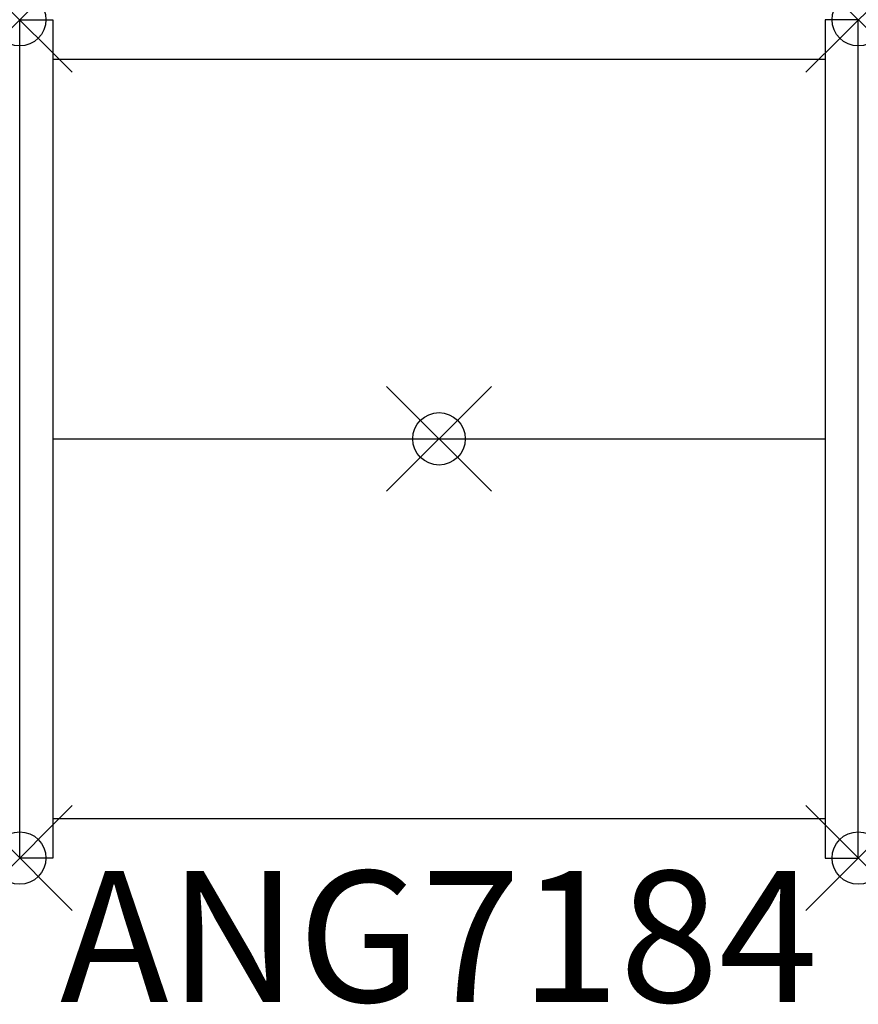
# Model space of a CAD drawing. Units: inches. Extents: x -8 to 8, y -10.8 to 8.
import ezdxf
from ezdxf.enums import TextEntityAlignment as Align

# ---------------------------------------------------------------- set-up
doc = ezdxf.new("R2010")
doc.units = ezdxf.units.IN
doc.header["$MEASUREMENT"] = 0
doc.header["$PDMODE"] = 35
doc.layers.add('AFUTL-P', color=2, linetype='Continuous')
doc.layers.add('AFUTL-P-TN', color=2, linetype='Continuous')
doc.styles.get("Standard").update_dxf_attribs({"font": 'txt.shx'})

msp = doc.modelspace()

# ---------------------------------------------------------------- linework, layer by layer
at = {"layer": 'AFUTL-P'}
for p, q in [((-8, -8), (-8, 8)), ((-8, 8), (-7.37, 8)), ((-7.37, 8), (-7.37, -8)), ((7.37, 8), (7.37, -8)), ((8, 8), (7.37, 8)), ((8, -8), (8, 8)), ((-7.37, 7.248), (7.37, 7.248)), ((-7.37, 0), (7.37, 0)), ((-7.37, -7.248), (7.37, -7.248)), ((-7.37, -8), (-8, -8)), ((7.37, -8), (8, -8))]:
    msp.add_line(p, q, dxfattribs=at)
for p in [(-8, 8), (8, 8), (0, 0), (-8, -8), (8, -8)]:
    msp.add_point(p, dxfattribs=at)

# ---------------------------------------------------------------- texts
at = {"layer": 'AFUTL-P-TN'}
msp.add_text('ANG7184', height=2.5, dxfattribs=at).set_placement((0, -10.748), align=Align.CENTER)

doc.saveas('drawing.dxf')
